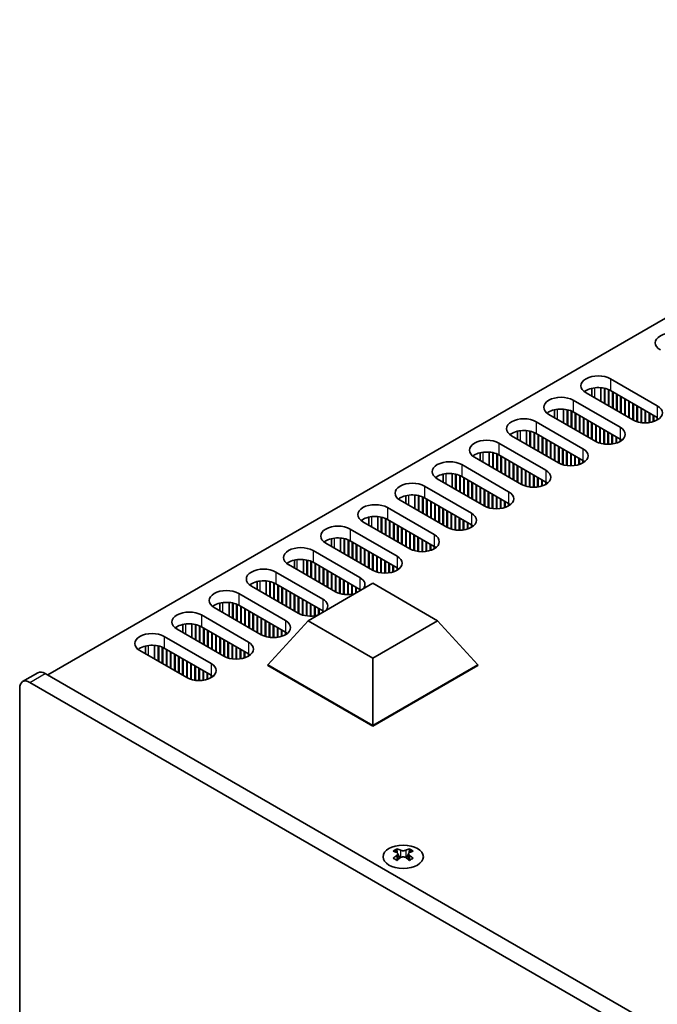
# Model space of a CAD drawing. Units: millimetres. Extents: x 0 to 8838, y 0 to 1405.
# Drawn here: x 132 to 220, y 333 to 470 of the extents above; entities that cross this region are included whole.
import ezdxf

# ---------------------------------------------------------------- set-up
doc = ezdxf.new("R2010")
doc.units = ezdxf.units.MM
doc.header["$LTSCALE"] = 3.5
doc.layers.add('Visible (ISO)', color=7, linetype='Continuous', lineweight=35)
doc.layers.add('Visible Narrow (ISO)', color=7, linetype='Continuous', lineweight=25)

msp = doc.modelspace()

# ---------------------------------------------------------------- linework, layer by layer
at = {"layer": 'Visible (ISO)'}
for p, q in [((292.9723, 470.0983), (135.4642, 379.161)), ((213.5995, 420.2716), (220.1049, 416.5158)), ((216.7108, 414.5562), (210.2054, 418.3121)), ((211.006, 418.9442), (211.006, 417.8498)), ((212.256, 419.0294), (212.256, 417.1281)), ((212.751, 418.955), (212.751, 416.8424)), ((212.8217, 418.9388), (212.8217, 416.8015)), ((213.3167, 418.7784), (213.3167, 416.5158)), ((213.3874, 418.7474), (213.3874, 416.4749)), ((220.1049, 414.8828), (213.5995, 418.6387)), ((213.8824, 418.4754), (213.8824, 416.1892)), ((213.9531, 418.4345), (213.9531, 416.1483)), ((214.4481, 418.1488), (214.4481, 415.8626)), ((208.4377, 417.2914), (214.9431, 413.5355)), ((214.5188, 418.1079), (214.5188, 415.8217)), ((215.0138, 417.8222), (215.0138, 415.536)), ((215.0845, 417.7813), (215.0845, 415.4951)), ((215.5794, 417.4956), (215.5794, 415.2094)), ((215.6502, 417.4547), (215.6502, 415.1685)), ((216.1451, 417.169), (216.1451, 414.8828)), ((216.2158, 417.1281), (216.2158, 414.8419)), ((216.7108, 416.8424), (216.7108, 414.5562)), ((216.7815, 416.8015), (216.7815, 414.517)), ((205.8442, 415.964), (205.8442, 414.8696)), ((207.0942, 416.0492), (207.0942, 414.1479)), ((207.5891, 415.9748), (207.5891, 413.8621)), ((207.6599, 415.9586), (207.6599, 413.8213)), ((208.1548, 415.7982), (208.1548, 413.5355)), ((208.2255, 415.7672), (208.2255, 413.4947)), ((214.9431, 411.9026), (208.4377, 415.6584)), ((208.7205, 415.4951), (208.7205, 413.2089)), ((208.7912, 415.4543), (208.7912, 413.1681)), ((217.2765, 416.5158), (217.2765, 414.3139)), ((217.3472, 416.4749), (217.3472, 414.293)), ((217.8422, 416.1892), (217.8422, 414.1894)), ((217.9129, 416.1483), (217.9129, 414.1801)), ((218.4079, 415.8626), (218.4079, 414.1503)), ((218.4786, 415.8217), (218.4786, 414.1509)), ((218.9736, 415.536), (218.9736, 414.1894)), ((219.0443, 415.4951), (219.0443, 414.1999)), ((203.2758, 414.3112), (209.7812, 410.5553)), ((211.5489, 411.576), (205.0436, 415.3318)), ((209.2862, 415.1685), (209.2862, 412.8823)), ((209.3569, 415.1277), (209.3569, 412.8415)), ((209.8519, 414.8419), (209.8519, 412.5558)), ((209.9226, 414.8011), (209.9226, 412.5149)), ((210.4176, 414.5153), (210.4176, 412.2292)), ((210.4883, 414.4745), (210.4883, 412.1883)), ((210.9833, 414.1887), (210.9833, 411.9026)), ((211.054, 414.1479), (211.054, 411.8617)), ((219.5392, 415.2094), (219.5392, 414.3139)), ((219.61, 415.1685), (219.61, 414.3367)), ((220.1049, 414.8828), (220.1049, 414.5562)), ((200.6823, 412.9838), (200.6823, 411.8894)), ((201.9323, 413.069), (201.9323, 411.1677)), ((202.4273, 412.9946), (202.4273, 410.8819)), ((202.498, 412.9784), (202.498, 410.8411)), ((202.9929, 412.818), (202.9929, 410.5553)), ((203.0637, 412.787), (203.0637, 410.5145)), ((209.7812, 408.9223), (203.2758, 412.6782)), ((211.5489, 413.8621), (211.5489, 411.576)), ((211.6196, 413.8213), (211.6196, 411.5368)), ((212.1146, 413.5355), (212.1146, 411.3337)), ((212.1853, 413.4947), (212.1853, 411.3128)), ((212.6803, 413.2089), (212.6803, 411.2092)), ((212.751, 413.1681), (212.751, 411.1999)), ((213.246, 412.8823), (213.246, 411.1701)), ((213.3167, 412.8415), (213.3167, 411.1707)), ((198.1139, 411.331), (204.6193, 407.5751)), ((206.3871, 408.5957), (199.8817, 412.3516)), ((203.5586, 412.5149), (203.5586, 410.2287)), ((203.6293, 412.4741), (203.6293, 410.1879)), ((204.1243, 412.1883), (204.1243, 409.9021)), ((204.195, 412.1475), (204.195, 409.8613)), ((204.69, 411.8617), (204.69, 409.5755)), ((204.7607, 411.8209), (204.7607, 409.5347)), ((205.2557, 411.5351), (205.2557, 409.2489)), ((205.3264, 411.4943), (205.3264, 409.2081)), ((213.8117, 412.5558), (213.8117, 411.2092)), ((213.8824, 412.5149), (213.8824, 411.2197)), ((214.3774, 412.2292), (214.3774, 411.3337)), ((214.4481, 412.1883), (214.4481, 411.3564)), ((214.9431, 411.9026), (214.9431, 411.576)), ((215.0143, 411.8596), (215.0143, 411.6189)), ((195.5204, 410.0036), (195.5204, 408.9092)), ((196.7704, 410.0887), (196.7704, 408.1875)), ((197.2654, 410.0144), (197.2654, 407.9017)), ((197.3361, 409.9982), (197.3361, 407.8609)), ((205.8214, 411.2085), (205.8214, 408.9223)), ((205.8921, 411.1677), (205.8921, 408.8815)), ((206.3871, 410.8819), (206.3871, 408.5957)), ((206.4578, 410.8411), (206.4578, 408.5566)), ((206.9527, 410.5553), (206.9527, 408.3535)), ((207.0235, 410.5145), (207.0235, 408.3326)), ((207.5184, 410.2287), (207.5184, 408.2289)), ((207.5891, 410.1879), (207.5891, 408.2197)), ((201.2252, 405.6155), (194.7198, 409.3714)), ((197.8311, 409.8377), (197.8311, 407.5751)), ((197.9018, 409.8068), (197.9018, 407.5343)), ((204.6193, 405.9421), (198.1139, 409.698)), ((198.3968, 409.5347), (198.3968, 407.2485)), ((198.4675, 409.4939), (198.4675, 407.2077)), ((198.9624, 409.2081), (198.9624, 406.9219)), ((199.0331, 409.1673), (199.0331, 406.8811)), ((199.5281, 408.8815), (199.5281, 406.5953)), ((199.5988, 408.8407), (199.5988, 406.5545)), ((200.0938, 408.5549), (200.0938, 406.2687)), ((208.0841, 409.9021), (208.0841, 408.1899)), ((208.1548, 409.8613), (208.1548, 408.1905)), ((208.6498, 409.5755), (208.6498, 408.2289)), ((208.7205, 409.5347), (208.7205, 408.2395)), ((209.2155, 409.2489), (209.2155, 408.3535)), ((209.2862, 409.2081), (209.2862, 408.3762)), ((209.7812, 408.9223), (209.7812, 408.5957)), ((209.8524, 408.8794), (209.8524, 408.6387)), ((192.952, 408.3508), (199.4574, 404.5949)), ((200.1645, 408.5141), (200.1645, 406.2279)), ((200.6595, 408.2283), (200.6595, 405.9421)), ((200.7302, 408.1875), (200.7302, 405.9013)), ((201.2252, 407.9017), (201.2252, 405.6155)), ((201.2959, 407.8609), (201.2959, 405.5763)), ((201.7909, 407.5751), (201.7909, 405.3733)), ((201.8616, 407.5343), (201.8616, 405.3523)), ((202.3565, 407.2485), (202.3565, 405.2487)), ((202.4273, 407.2077), (202.4273, 405.2395)), ((196.0633, 402.6353), (189.5579, 406.3912)), ((190.3585, 407.0234), (190.3585, 405.929)), ((191.6085, 407.1085), (191.6085, 405.2073)), ((192.1035, 407.0342), (192.1035, 404.9215)), ((192.1742, 407.018), (192.1742, 404.8807)), ((192.6692, 406.8575), (192.6692, 404.5949)), ((192.7399, 406.8266), (192.7399, 404.5541)), ((199.4574, 402.9619), (192.952, 406.7178)), ((193.2349, 406.5545), (193.2349, 404.2683)), ((193.3056, 406.5137), (193.3056, 404.2275)), ((193.8006, 406.2279), (193.8006, 403.9417)), ((193.8713, 406.1871), (193.8713, 403.9009)), ((194.3662, 405.9013), (194.3662, 403.6151)), ((194.437, 405.8605), (194.437, 403.5743)), ((202.9222, 406.9219), (202.9222, 405.2097)), ((202.9929, 406.8811), (202.9929, 405.2103)), ((203.4879, 406.5953), (203.4879, 405.2487)), ((203.5586, 406.5545), (203.5586, 405.2593)), ((204.0536, 406.2687), (204.0536, 405.3733)), ((204.1243, 406.2279), (204.1243, 405.396)), ((204.6193, 405.9421), (204.6193, 405.6155)), ((204.6905, 405.8992), (204.6905, 405.6585)), ((187.7901, 405.3706), (194.2955, 401.6147)), ((194.9319, 405.5747), (194.9319, 403.2885)), ((195.0026, 405.5339), (195.0026, 403.2477)), ((195.4976, 405.2481), (195.4976, 402.9619)), ((195.5683, 405.2073), (195.5683, 402.9211)), ((196.0633, 404.9215), (196.0633, 402.6353)), ((196.134, 404.8807), (196.134, 402.5961)), ((196.629, 404.5949), (196.629, 402.3931)), ((196.6997, 404.5541), (196.6997, 402.3721)), ((190.9014, 399.6551), (184.396, 403.411)), ((185.1966, 404.0431), (185.1966, 402.9488)), ((186.4466, 404.1283), (186.4466, 402.2271)), ((186.9416, 404.0539), (186.9416, 401.9413)), ((187.0123, 404.0378), (187.0123, 401.9005)), ((187.5073, 403.8773), (187.5073, 401.6147)), ((187.578, 403.8464), (187.578, 401.5739)), ((194.2955, 399.9817), (187.7901, 403.7376)), ((188.073, 403.5743), (188.073, 401.2881)), ((188.1437, 403.5335), (188.1437, 401.2473)), ((188.6387, 403.2477), (188.6387, 400.9615)), ((188.7094, 403.2069), (188.7094, 400.9207)), ((197.1947, 404.2683), (197.1947, 402.2685)), ((197.2654, 404.2275), (197.2654, 402.2593)), ((197.7604, 403.9417), (197.7604, 402.2295)), ((197.8311, 403.9009), (197.8311, 402.2301)), ((198.326, 403.6151), (198.326, 402.2685)), ((198.3968, 403.5743), (198.3968, 402.2791)), ((198.8917, 403.2885), (198.8917, 402.3931)), ((198.9624, 403.2477), (198.9624, 402.4158)), ((182.6283, 402.3904), (189.1337, 398.6345)), ((189.2044, 402.9211), (189.2044, 400.6349)), ((189.2751, 402.8803), (189.2751, 400.5941)), ((189.77, 402.5945), (189.77, 400.3083)), ((189.8408, 402.5537), (189.8408, 400.2675)), ((190.3357, 402.2679), (190.3357, 399.9817)), ((190.4064, 402.2271), (190.4064, 399.9409)), ((190.9014, 401.9413), (190.9014, 399.6551)), ((190.9721, 401.9005), (190.9721, 399.6159)), ((199.4574, 402.9619), (199.4574, 402.6353)), ((199.5286, 402.919), (199.5286, 402.6782)), ((185.7395, 396.6749), (179.2342, 400.4308)), ((180.0348, 401.0629), (180.0348, 399.9685)), ((181.2848, 401.1481), (181.2848, 399.2469)), ((181.7797, 401.0737), (181.7797, 398.9611)), ((181.8505, 401.0576), (181.8505, 398.9203)), ((182.3454, 400.8971), (182.3454, 398.6345)), ((182.4161, 400.8662), (182.4161, 398.5937)), ((189.1337, 397.0015), (182.6283, 400.7574)), ((182.9111, 400.5941), (182.9111, 398.3079)), ((182.9818, 400.5533), (182.9818, 398.2671)), ((191.4671, 401.6147), (191.4671, 399.4129)), ((191.5378, 401.5739), (191.5378, 399.3919)), ((192.0328, 401.2881), (192.0328, 399.2883)), ((192.1035, 401.2473), (192.1035, 399.279)), ((192.5985, 400.9615), (192.5985, 399.2493)), ((192.6692, 400.9207), (192.6692, 399.2499)), ((193.1642, 400.6349), (193.1642, 399.2883)), ((193.2349, 400.5941), (193.2349, 399.2989)), ((177.4664, 399.4102), (183.9718, 395.6543)), ((183.4768, 400.2675), (183.4768, 397.9813)), ((183.5475, 400.2267), (183.5475, 397.9405)), ((184.0425, 399.9409), (184.0425, 397.6547)), ((184.1132, 399.9001), (184.1132, 397.6139)), ((184.6082, 399.6143), (184.6082, 397.3281)), ((184.6789, 399.5735), (184.6789, 397.2873)), ((185.1739, 399.2877), (185.1739, 397.0015)), ((185.2446, 399.2469), (185.2446, 396.9607)), ((193.7298, 400.3083), (193.7298, 399.4129)), ((193.8006, 400.2675), (193.8006, 399.4356)), ((194.2955, 399.9817), (194.2955, 399.6551)), ((194.3668, 399.9388), (194.3668, 399.698)), ((174.8729, 398.0827), (174.8729, 396.9883)), ((176.1229, 398.1679), (176.1229, 396.2666)), ((176.6179, 398.0935), (176.6179, 395.9809)), ((176.6886, 398.0773), (176.6886, 395.94)), ((177.1835, 397.9169), (177.1835, 395.6543)), ((177.2543, 397.8859), (177.2543, 395.6134)), ((183.9718, 394.0213), (177.4664, 397.7772)), ((185.7395, 398.9611), (185.7395, 396.6749)), ((185.8103, 398.9203), (185.8103, 396.6357)), ((186.3052, 398.6345), (186.3052, 396.4327)), ((186.3759, 398.5937), (186.3759, 396.4117)), ((186.8709, 398.3079), (186.8709, 396.3081)), ((186.9416, 398.2671), (186.9416, 396.2988)), ((187.4366, 397.9813), (187.4366, 396.269)), ((187.5073, 397.9405), (187.5073, 396.2696)), ((188.0023, 397.6547), (188.0023, 396.3081)), ((172.3045, 396.4299), (178.8099, 392.6741)), ((180.5777, 393.6947), (174.0723, 397.4506)), ((177.7492, 397.6139), (177.7492, 395.3277)), ((177.8199, 397.573), (177.8199, 395.2868)), ((178.3149, 397.2873), (178.3149, 395.0011)), ((178.3856, 397.2464), (178.3856, 394.9603)), ((178.8806, 396.9607), (178.8806, 394.6745)), ((178.9513, 396.9198), (178.9513, 394.6337)), ((179.4463, 396.6341), (179.4463, 394.3479)), ((179.517, 396.5932), (179.517, 394.3071)), ((180.012, 396.3075), (180.012, 394.0213)), ((180.0827, 396.2666), (180.0827, 393.9805)), ((188.073, 397.6139), (188.073, 396.3186)), ((188.568, 397.3281), (188.568, 396.4327)), ((188.6387, 397.2873), (188.6387, 396.4554)), ((189.1337, 397.0015), (189.1337, 396.6749)), ((189.2049, 396.9586), (189.2049, 396.7178)), ((169.711, 395.1025), (169.711, 394.0081)), ((170.961, 395.1877), (170.961, 393.2864)), ((171.456, 395.1133), (171.456, 393.0007)), ((171.5267, 395.0971), (171.5267, 392.9598)), ((172.0217, 394.9367), (172.0217, 392.6741)), ((172.0924, 394.9057), (172.0924, 392.6332)), ((180.5777, 395.9809), (180.5777, 393.6947)), ((180.6484, 395.94), (180.6484, 393.6555)), ((181.1433, 395.6543), (181.1433, 393.4525)), ((181.2141, 395.6134), (181.2141, 393.4315)), ((181.709, 395.3277), (181.709, 393.3279)), ((181.7797, 395.2868), (181.7797, 393.3186)), ((182.2747, 395.0011), (182.2747, 393.2888)), ((182.3454, 394.9603), (182.3454, 393.2894)), ((175.4158, 390.7145), (168.9104, 394.4704)), ((178.8099, 391.0411), (172.3045, 394.797)), ((172.5874, 394.6337), (172.5874, 392.3475)), ((172.6581, 394.5928), (172.6581, 392.3066)), ((173.153, 394.3071), (173.153, 392.0209)), ((173.2237, 394.2662), (173.2237, 391.98)), ((173.7187, 393.9805), (173.7187, 391.6943)), ((173.7894, 393.9396), (173.7894, 391.6534)), ((174.2844, 393.6539), (174.2844, 391.3677)), ((174.3551, 393.613), (174.3551, 391.3268)), ((182.8404, 394.6745), (182.8404, 393.3279)), ((182.9111, 394.6337), (182.9111, 393.3384)), ((183.4061, 394.3479), (183.4061, 393.4525)), ((183.4768, 394.3071), (183.4768, 393.4752)), ((183.9718, 394.0213), (183.9718, 393.6947)), ((184.043, 393.9784), (184.043, 393.7376)), ((165.7991, 392.2075), (165.7991, 390.3062)), ((167.1426, 393.4497), (173.648, 389.6938)), ((174.8501, 393.3273), (174.8501, 391.0411)), ((174.9208, 393.2864), (174.9208, 391.0002)), ((175.4158, 393.0007), (175.4158, 390.7145)), ((175.4865, 392.9598), (175.4865, 390.6753)), ((175.9815, 392.6741), (175.9815, 390.4722)), ((176.0522, 392.6332), (176.0522, 390.4513)), ((176.5472, 392.3475), (176.5472, 390.3477)), ((176.6179, 392.3066), (176.6179, 390.3384)), ((170.2539, 387.7343), (163.7485, 391.4901)), ((164.5491, 392.1223), (164.5491, 391.0279)), ((166.2941, 392.1331), (166.2941, 390.0204)), ((166.3648, 392.1169), (166.3648, 389.9796)), ((166.8598, 391.9565), (166.8598, 389.6938)), ((166.9305, 391.9255), (166.9305, 389.653)), ((173.648, 388.0609), (167.1426, 391.8167)), ((167.4255, 391.6534), (167.4255, 389.3672)), ((167.4962, 391.6126), (167.4962, 389.3264)), ((167.9912, 391.3268), (167.9912, 389.0406)), ((168.0619, 391.286), (168.0619, 388.9998)), ((168.5568, 391.0002), (168.5568, 388.7141)), ((168.6276, 390.9594), (168.6276, 388.6732)), ((171.627, 386.6932), (180.613, 391.8813)), ((177.1128, 392.0209), (177.1128, 390.3086)), ((177.1835, 391.98), (177.1835, 390.3092)), ((177.6785, 391.6943), (177.6785, 390.3477)), ((177.7492, 391.6534), (177.7492, 390.3582)), ((178.2442, 391.3677), (178.2442, 390.5137)), ((178.3149, 391.3268), (178.3149, 390.5545)), ((178.8099, 391.0411), (178.8099, 390.8403)), ((178.8811, 390.9981), (178.8811, 390.8814)), ((180.613, 391.8813), (189.599, 386.6932)), ((161.9808, 390.4695), (168.4861, 386.7136)), ((169.1225, 390.6736), (169.1225, 388.3875)), ((169.1932, 390.6328), (169.1932, 388.3466)), ((169.6882, 390.347), (169.6882, 388.0609)), ((169.7589, 390.3062), (169.7589, 388.02)), ((170.2539, 390.0204), (170.2539, 387.7343)), ((170.3246, 389.9796), (170.3246, 387.6951)), ((170.8196, 389.6938), (170.8196, 387.492)), ((170.8903, 389.653), (170.8903, 387.4711)), ((165.092, 384.754), (158.5866, 388.5099)), ((159.3872, 389.1421), (159.3872, 388.0477)), ((160.6372, 389.2273), (160.6372, 387.326)), ((161.1322, 389.1529), (161.1322, 387.0402)), ((161.2029, 389.1367), (161.2029, 386.9994)), ((161.6979, 388.9763), (161.6979, 386.7136)), ((161.7686, 388.9453), (161.7686, 386.6728)), ((168.4861, 385.0806), (161.9808, 388.8365)), ((162.2636, 388.6732), (162.2636, 386.387)), ((162.3343, 388.6324), (162.3343, 386.3462)), ((162.8293, 388.3466), (162.8293, 386.0604)), ((162.9, 388.3058), (162.9, 386.0196)), ((171.3853, 389.3672), (171.3853, 387.3675)), ((171.456, 389.3264), (171.456, 387.3582)), ((171.951, 389.0406), (171.951, 387.3284)), ((172.0217, 388.9998), (172.0217, 387.329)), ((172.5166, 388.7141), (172.5166, 387.3675)), ((172.5874, 388.6732), (172.5874, 387.378)), ((173.0823, 388.3875), (173.0823, 387.5334)), ((173.153, 388.3466), (173.153, 387.5743)), ((173.648, 388.0609), (173.648, 387.86)), ((156.8189, 387.4893), (163.3243, 383.7334)), ((163.395, 388.02), (163.395, 385.7338)), ((163.4657, 387.9792), (163.4657, 385.693)), ((163.9607, 387.6934), (163.9607, 385.4072)), ((164.0314, 387.6526), (164.0314, 385.3664)), ((164.5263, 387.3668), (164.5263, 385.0806)), ((164.597, 387.326), (164.597, 385.0398)), ((165.092, 387.0402), (165.092, 384.754)), ((165.1627, 386.9994), (165.1627, 384.7149)), ((165.6577, 386.7136), (165.6577, 384.5118)), ((166.0466, 380.5695), (171.627, 386.6932)), ((180.613, 381.5052), (171.627, 386.6932)), ((173.7192, 388.0179), (173.7192, 387.9012)), ((189.599, 386.6932), (180.613, 381.5052)), ((195.1794, 380.5695), (189.599, 386.6932)), ((159.9301, 381.7738), (153.4248, 385.5297)), ((154.2254, 386.1619), (154.2254, 385.0675)), ((155.4754, 386.247), (155.4754, 384.3458)), ((155.9703, 386.1727), (155.9703, 384.06)), ((156.0411, 386.1565), (156.0411, 384.0192)), ((156.536, 385.996), (156.536, 383.7334)), ((156.6067, 385.9651), (156.6067, 383.6926)), ((163.3243, 382.1004), (156.8189, 385.8563)), ((157.1017, 385.693), (157.1017, 383.4068)), ((157.1724, 385.6522), (157.1724, 383.366)), ((157.6674, 385.3664), (157.6674, 383.0802)), ((157.7381, 385.3256), (157.7381, 383.0394)), ((165.7284, 386.6728), (165.7284, 384.4909)), ((166.2234, 386.387), (166.2234, 384.3872)), ((166.2941, 386.3462), (166.2941, 384.378)), ((166.7891, 386.0604), (166.7891, 384.3482)), ((166.8598, 386.0196), (166.8598, 384.3488)), ((167.3548, 385.7338), (167.3548, 384.3872)), ((167.4255, 385.693), (167.4255, 384.3978)), ((167.9204, 385.4072), (167.9204, 384.5118)), ((167.9912, 385.3664), (167.9912, 384.5345)), ((151.657, 384.5091), (158.1624, 380.7532)), ((158.2331, 385.0398), (158.2331, 382.7536)), ((158.3038, 384.999), (158.3038, 382.7128)), ((158.7988, 384.7132), (158.7988, 382.427)), ((158.8695, 384.6724), (158.8695, 382.3862)), ((159.3645, 384.3866), (159.3645, 382.1004)), ((159.4352, 384.3458), (159.4352, 382.0596)), ((159.9301, 384.06), (159.9301, 381.7738)), ((160.0009, 384.0192), (160.0009, 381.7346)), ((168.4861, 385.0806), (168.4861, 384.754)), ((168.5574, 385.0377), (168.5574, 384.797)), ((149.0635, 383.1817), (149.0635, 382.0873)), ((150.3135, 383.2668), (150.3135, 381.3656)), ((150.8085, 383.1925), (150.8085, 381.0798)), ((150.8792, 383.1763), (150.8792, 381.039)), ((151.3742, 383.0158), (151.3742, 380.7532)), ((151.4449, 382.9849), (151.4449, 380.7124)), ((158.1624, 379.1202), (151.657, 382.8761)), ((151.9398, 382.7128), (151.9398, 380.4266)), ((152.0105, 382.672), (152.0105, 380.3858)), ((160.4958, 383.7334), (160.4958, 381.5316)), ((160.5665, 383.6926), (160.5665, 381.5106)), ((161.0615, 383.4068), (161.0615, 381.407)), ((161.1322, 383.366), (161.1322, 381.3978)), ((161.6272, 383.0802), (161.6272, 381.368)), ((161.6979, 383.0394), (161.6979, 381.3686)), ((162.1929, 382.7536), (162.1929, 381.407)), ((162.2636, 382.7128), (162.2636, 381.4176)), ((154.7683, 378.7936), (148.2629, 382.5495)), ((152.5055, 382.3862), (152.5055, 380.1)), ((152.5762, 382.3454), (152.5762, 380.0592)), ((153.0712, 382.0596), (153.0712, 379.7734)), ((153.1419, 382.0188), (153.1419, 379.7326)), ((153.6369, 381.733), (153.6369, 379.4468)), ((153.7076, 381.6922), (153.7076, 379.406)), ((154.2026, 381.4064), (154.2026, 379.1202)), ((154.2733, 381.3656), (154.2733, 379.0794)), ((162.7586, 382.427), (162.7586, 381.5316)), ((162.8293, 382.3862), (162.8293, 381.5543)), ((163.3243, 382.1004), (163.3243, 381.7738)), ((163.3955, 382.0575), (163.3955, 381.8168)), ((180.613, 372.1596), (180.613, 381.5052)), ((154.7683, 381.0798), (154.7683, 378.7936)), ((154.839, 381.039), (154.839, 378.7544)), ((155.3339, 380.7532), (155.3339, 378.5514)), ((155.4047, 380.7124), (155.4047, 378.5304)), ((155.8996, 380.4266), (155.8996, 378.4268)), ((155.9703, 380.3858), (155.9703, 378.4176)), ((156.4653, 380.1), (156.4653, 378.3878)), ((156.536, 380.0592), (156.536, 378.3884)), ((166.0466, 380.5695), (166.0466, 380.4878)), ((180.613, 372.1596), (166.0466, 380.5695)), ((166.0466, 380.4878), (180.613, 372.0779)), ((195.1794, 380.5695), (180.613, 372.1596)), ((180.613, 372.0779), (195.1794, 380.4878)), ((195.1794, 380.5695), (195.1794, 380.4878)), ((131.9894, 378.2395), (134.1107, 379.4642)), ((365.6275, 246.2762), (135.1107, 379.3652)), ((157.031, 379.7734), (157.031, 378.4268)), ((157.1017, 379.7326), (157.1017, 378.4374)), ((157.5967, 379.4468), (157.5967, 378.5514)), ((157.6674, 379.406), (157.6674, 378.5741)), ((158.1624, 379.1202), (158.1624, 378.7936)), ((158.2336, 379.0773), (158.2336, 378.8365)), ((131.5752, 258.9319), (131.5752, 377.3239)), ((132.9894, 378.1404), (363.5062, 245.0515)), ((180.613, 372.1596), (180.613, 372.0779)), ((183.9541, 355.0358), (183.9541, 354.8192)), ((184.0829, 354.3503), (184.0829, 353.5286)), ((185.5577, 354.3503), (185.5577, 353.5286)), ((185.6865, 355.0358), (185.6865, 354.8192))]:
    msp.add_line(p, q, dxfattribs=at)
for centre, major_axis, start_param, end_param in [((222.2262, 425.2523), (-2.4, 0), 3.92699082, 7.06858347), ((211.9025, 419.2918), (-2.4, 0), 3.92699082, 7.06858347), ((211.9025, 417.6589), (-2.4, 0), 3.92699082, 5.65304806), ((206.7406, 416.3116), (-2.4, 0), 3.92699082, 7.06858347), ((206.7406, 414.6786), (-2.4, 0), 3.92699082, 5.65304806), ((218.4079, 415.536), (2.4, 0), 3.92699082, 7.06858347), ((201.5787, 413.3314), (-2.4, 0), 3.92699082, 7.06858347), ((201.5787, 411.6984), (-2.4, 0), 3.92699082, 5.65304806), ((213.246, 412.5558), (2.4, 0), 3.92699082, 7.06858347), ((196.4169, 410.3512), (-2.4, 0), 3.92699082, 7.06858347), ((213.246, 410.9228), (-2.4, 0), 3.7717299, 3.92699082), ((196.4169, 408.7182), (-2.4, 0), 3.92699082, 5.65304806), ((208.0841, 409.5755), (2.4, 0), 3.92699082, 7.06858347), ((191.255, 407.371), (-2.4, 0), 3.92699082, 7.06858347), ((208.0841, 407.9425), (-2.4, 0), 3.7717299, 3.92699082), ((202.9222, 406.5953), (2.4, 0), 3.92699082, 7.06858347), ((186.0931, 404.3908), (-2.4, 0), 3.92699082, 7.06858347), ((191.255, 405.738), (-2.4, 0), 3.92699082, 5.65304806), ((202.9222, 404.9623), (-2.4, 0), 3.7717299, 3.92699082), ((197.7604, 403.6151), (2.4, 0), 3.92699082, 7.06858347), ((186.0931, 402.7578), (-2.4, 0), 3.92699082, 5.65304806), ((180.9312, 401.4106), (-2.4, 0), 3.92699082, 7.06858347), ((197.7604, 401.9821), (-2.4, 0), 3.7717299, 3.92699082), ((180.9312, 399.7776), (-2.4, 0), 3.92699082, 5.65304806), ((192.5985, 400.6349), (2.4, 0), 3.92699082, 7.06858347), ((175.7693, 398.4304), (-2.4, 0), 3.92699082, 7.06858347), ((192.5985, 399.0019), (-2.4, 0), 3.7717299, 3.92699082), ((175.7693, 396.7974), (-2.4, 0), 3.92699082, 5.65304806), ((187.4366, 397.6547), (2.4, 0), 3.92699082, 7.06858347), ((170.6075, 395.4501), (-2.4, 0), 3.92699082, 7.06858347), ((187.4366, 396.0217), (-2.4, 0), 3.7717299, 3.92699082), ((170.6075, 393.8172), (-2.4, 0), 3.92699082, 5.65304806), ((182.2747, 394.6745), (2.4, 0), 3.92699082, 7.06858347), ((165.4456, 392.4699), (-2.4, 0), 3.92699082, 7.06858347), ((182.2747, 393.0415), (-2.4, 0), 3.7717299, 3.92699082), ((165.4456, 390.8369), (-2.4, 0), 3.92699082, 5.65304806), ((177.1128, 391.6943), (2.4, 0), 5.85803721, 7.06858347), ((160.2837, 389.4897), (-2.4, 0), 3.92699082, 7.06858347), ((177.1128, 390.0613), (-2.4, 0), 3.82433524, 3.92699082), ((171.951, 388.7141), (2.4, 0), 5.85803721, 7.06858347), ((177.1128, 391.6943), (-2.4, 0), 0.78539816, 1.99594442), ((160.2837, 387.8567), (-2.4, 0), 3.92699082, 5.65304806), ((171.951, 387.0811), (-2.4, 0), 3.82433524, 3.92699082), ((155.1218, 386.5095), (-2.4, 0), 3.92699082, 7.06858347), ((166.7891, 385.7338), (2.4, 0), 3.92699082, 7.06858347), ((171.951, 388.7141), (-2.4, 0), 0.78539816, 1.99594442), ((155.1218, 384.8765), (-2.4, 0), 3.92699082, 5.65304806), ((149.9599, 383.5293), (-2.4, 0), 3.92699082, 7.06858347), ((166.7891, 384.1008), (-2.4, 0), 3.7717299, 3.92699082), ((149.9599, 381.8963), (-2.4, 0), 3.92699082, 5.65304806), ((161.6272, 382.7536), (2.4, 0), 3.92699082, 7.06858347), ((161.6272, 381.1206), (-2.4, 0), 3.7717299, 3.92699082), ((156.4653, 379.7734), (2.4, 0), 3.92699082, 7.06858347), ((132.9894, 376.5074), (-1, 1.7321), 5.49778714, 7.06858347), ((135.1107, 377.7322), (-1, 1.7321), 5.49778714, 6.28318531), ((156.4653, 378.1404), (-2.4, 0), 3.7717299, 3.92699082), ((183.6889, 348.9896), (3.6136, 6.259), 0.73348815, 0.83730818), ((184.5551, 348.1833), (-3.6964, 6.4023), 5.61642416, 5.71594113), ((184.5551, 348.4895), (3.6964, 6.4023), 0.90403518, 1.00355215), ((185.0855, 348.4895), (3.6964, -6.4023), 2.47483151, 2.57434848), ((184.6612, 354.411), (0.5, -0.866), 3.92699082, 4.29658814), ((184.6612, 354.411), (0.5, -0.866), 4.54004732, 5.14665184), ((184.5551, 348.4895), (3.6964, 6.4023), 0.56724417, 0.66676114), ((184.9794, 354.411), (0.5, 0.866), 4.27812612, 4.88473064), ((184.9794, 354.411), (0.5, 0.866), 5.12818982, 5.49778714), ((185.9517, 348.9896), (3.6136, -6.259), 2.30428447, 2.40810451), ((185.0855, 348.1833), (-3.6964, -6.4023), 3.70883683, 3.8083538), ((185.0855, 348.4895), (3.6964, -6.4023), 2.1380405, 2.23755747), ((183.6889, 347.6832), (-3.6136, 6.259), 5.44587713, 5.54969716), ((185.0855, 348.1833), (-3.6964, -6.4023), 4.04562784, 4.14514481), ((184.5551, 348.1833), (-3.6964, 6.4023), 5.27963315, 5.37915012), ((185.9517, 347.6832), (-3.6136, -6.259), 3.8750808, 3.97890083)]:
    msp.add_ellipse(centre, major_axis=major_axis, ratio=0.57735027, start_param=start_param, end_param=end_param, dxfattribs=at)
msp.add_ellipse((184.8203, 353.9313), major_axis=(2.8, 0), ratio=0.57735027, dxfattribs=at)
for points in [[(183.9364, 354.1261), (183.9806, 354.1577), (184.0191, 354.1953), (184.0702, 354.2735), (184.0829, 354.3139), (184.0829, 354.3867), (184.0702, 354.4237), (184.0191, 354.4878), (183.9806, 354.5149), (183.9364, 354.5343)], [(184.4667, 354.8405), (184.511, 354.8211), (184.5671, 354.8041), (184.6902, 354.7816), (184.7573, 354.7761), (184.8833, 354.7761), (184.9504, 354.7816), (185.0735, 354.8041), (185.1296, 354.8211), (185.1739, 354.8405)], [(185.1739, 353.8199), (185.1296, 353.8515), (185.0735, 353.879), (184.9504, 353.9155), (184.8833, 353.9245), (184.7573, 353.9245), (184.6902, 353.9155), (184.5671, 353.879), (184.511, 353.8515), (184.4667, 353.8199)], [(185.7042, 354.5343), (185.66, 354.5149), (185.6215, 354.4878), (185.5704, 354.4237), (185.5577, 354.3867), (185.5577, 354.3139), (185.5704, 354.2735), (185.6215, 354.1953), (185.66, 354.1577), (185.7042, 354.1261)]]:
    msp.add_open_spline(points, degree=3, knots=[0.076192776, 0.076192776, 0.076192776, 0.076192776, 0.0950828432, 0.0950828432, 0.1139729103, 0.1139729103, 0.1328629774, 0.1328629774, 0.1517530446, 0.1517530446, 0.1517530446, 0.1517530446], dxfattribs=at)
at = {"layer": 'Visible Narrow (ISO)'}
for p, q in [((213.5995, 420.2716), (213.5995, 418.6387)), ((211.3722, 419.0102), (211.3722, 417.6384)), ((208.4377, 417.2914), (208.4377, 415.6584)), ((206.2103, 416.03), (206.2103, 414.6582)), ((220.1049, 416.5158), (220.1049, 414.8828)), ((203.2758, 414.3112), (203.2758, 412.6782)), ((201.0484, 413.0498), (201.0484, 411.678)), ((214.9431, 413.5355), (214.9431, 411.9026)), ((198.1139, 411.331), (198.1139, 409.698)), ((195.8865, 410.0696), (195.8865, 408.6978)), ((209.7812, 410.5553), (209.7812, 408.9223)), ((192.952, 408.3508), (192.952, 406.7178)), ((204.6193, 407.5751), (204.6193, 405.9421)), ((190.7246, 407.0894), (190.7246, 405.7176)), ((187.7901, 405.3706), (187.7901, 403.7376)), ((199.4574, 404.5949), (199.4574, 402.9619)), ((185.5628, 404.1092), (185.5628, 402.7374)), ((182.6283, 402.3904), (182.6283, 400.7574)), ((180.4009, 401.129), (180.4009, 399.7572)), ((194.2955, 401.6147), (194.2955, 399.9817)), ((177.4664, 399.4102), (177.4664, 397.7772)), ((175.239, 398.1488), (175.239, 396.777)), ((189.1337, 398.6345), (189.1337, 397.0015)), ((172.3045, 396.4299), (172.3045, 394.797)), ((170.0771, 395.1685), (170.0771, 393.7967)), ((183.9718, 395.6543), (183.9718, 394.0213)), ((164.9152, 392.1883), (164.9152, 390.8165)), ((167.1426, 393.4497), (167.1426, 391.8167)), ((178.8099, 392.6741), (178.8099, 391.0411)), ((161.9808, 390.4695), (161.9808, 388.8365)), ((173.648, 389.6938), (173.648, 388.0609)), ((159.7534, 389.2081), (159.7534, 387.8363)), ((156.8189, 387.4893), (156.8189, 385.8563)), ((168.4861, 386.7136), (168.4861, 385.0806)), ((154.5915, 386.2279), (154.5915, 384.8561)), ((151.657, 384.5091), (151.657, 382.8761)), ((149.4296, 383.2477), (149.4296, 381.8759)), ((163.3243, 383.7334), (163.3243, 382.1004)), ((158.1624, 380.7532), (158.1624, 379.1202)), ((132.9894, 378.1404), (135.1107, 379.3652)), ((183.9541, 354.8192), (183.6576, 354.6481)), ((183.9364, 354.1261), (183.9364, 353.4345)), ((184.4667, 354.8405), (184.4667, 353.8199)), ((185.1739, 354.8405), (185.1739, 353.8199)), ((185.983, 354.6481), (185.6865, 354.8192)), ((185.7042, 354.1261), (185.7042, 353.4345))]:
    msp.add_line(p, q, dxfattribs=at)

doc.saveas('drawing.dxf')
